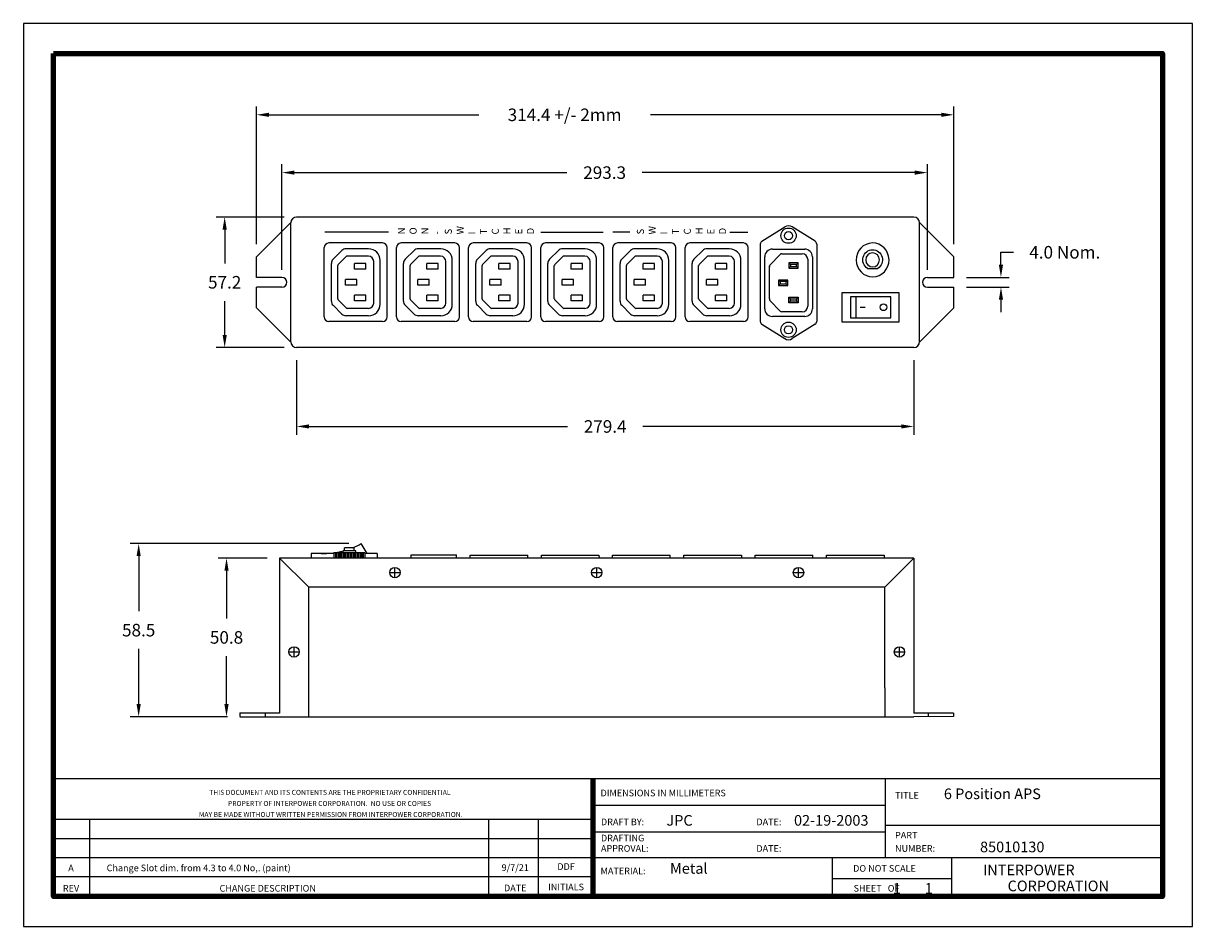
# Model space of a CAD drawing. Units: millimetres. Extents: x 364 to 643, y 89 to 304.
import ezdxf
from ezdxf.enums import TextEntityAlignment as Align

# ---------------------------------------------------------------- set-up
doc = ezdxf.new("R2010")
doc.units = ezdxf.units.MM
doc.linetypes.add('CENTERX2', pattern=[4, 2.5, -0.5, 0.5, -0.5])
for name, color, linetype in [('CENTERX2', 2, 'CENTERX2'), ('DIM', 1, 'Continuous'), ('PLOT BORDER', 3, 'Continuous'), ('TEXT', 7, 'Continuous'), ('TITLE BLOCK', 4, 'Continuous'), ('TITLE BLOCK TEXT', 6, 'Continuous')]:
    doc.layers.add(name, color=color, linetype=linetype)
doc.dimstyles.get("Standard").update_dxf_attribs({"dimscale": 0, "dimtxt": 2.5, "dimasz": 2.5, "dimexe": 1.25, "dimexo": 0.625, "dimtad": 1, "dimtih": 1, "dimtoh": 1, "dimdec": 1, "dimdsep": 46, "dimtxsty": 'Standard', "dimcen": 2.5, "dimadec": 0, "dimazin": 0, "dimtfac": 1, "dimtdec": 4, "dimtmove": 0, "dimatfit": 3, "dimfxl": 1, "dimtolj": 1, "dimtzin": 0, "dimarcsym": 0})

# ---------------------------------------------------------------- blocks, each defined once
blk = doc.blocks.new('*D16')
at = {"layer": 'Defpoints', "color": 0, "transparency": 16777216}
for p in [(425.23, 176.62), (412.54, 138.73), (415.76, 138.73)]:
    blk.add_point(p, dxfattribs=at)
at = {"layer": 'DIM', "color": 0, "lineweight": -2, "transparency": 16777216}
for p, q in [((422.23, 176.62), (410.54, 176.62)), ((412.54, 173.62), (412.54, 162.18)), ((412.54, 141.73), (412.54, 153.18)), ((412.76, 138.73), (410.54, 138.73))]:
    blk.add_line(p, q, dxfattribs=at)
at = {"layer": 'DIM', "color": 0, "transparency": 16777216}
for points in [[(412.04, 173.62), (413.04, 173.62), (412.54, 176.62)], [(412.04, 141.73), (413.04, 141.73), (412.54, 138.73)]]:
    blk.add_solid(points, dxfattribs=at)
at = {"layer": 'DIM', "color": 0, "transparency": 16777216, "insert": (412.54, 157.68), "char_height": 3, "attachment_point": 5}
blk.add_mtext('\\A1;50.8', dxfattribs=at)
blk = doc.blocks.new('*D17')
at = {"layer": 'Defpoints', "color": 0, "transparency": 16777216}
for p in [(444.73, 180.11), (391.55, 138.73), (415.76, 138.73)]:
    blk.add_point(p, dxfattribs=at)
at = {"layer": 'DIM', "color": 0, "lineweight": -2, "transparency": 16777216}
for p, q in [((441.73, 180.11), (389.55, 180.11)), ((391.55, 177.11), (391.55, 163.92)), ((391.55, 141.73), (391.55, 154.92)), ((412.76, 138.73), (389.55, 138.73))]:
    blk.add_line(p, q, dxfattribs=at)
at = {"layer": 'DIM', "color": 0, "transparency": 16777216}
for points in [[(391.05, 177.11), (392.05, 177.11), (391.55, 180.11)], [(391.05, 141.73), (392.05, 141.73), (391.55, 138.73)]]:
    blk.add_solid(points, dxfattribs=at)
at = {"layer": 'DIM', "color": 0, "transparency": 16777216, "insert": (391.55, 159.42), "char_height": 3, "attachment_point": 5}
blk.add_mtext('\\A1;58.5', dxfattribs=at)
blk = doc.blocks.new('*D18')
at = {"layer": 'Defpoints', "color": 0, "transparency": 16777216}
for p in [(586.35, 282.6), (419.71, 248.65), (586.35, 248.65)]:
    blk.add_point(p, dxfattribs=at)
at = {"layer": 'DIM', "color": 0, "lineweight": -2, "transparency": 16777216}
for p, q in [((419.71, 251.65), (419.71, 284.6)), ((422.71, 282.6), (472.83, 282.6)), ((583.35, 282.6), (513.83, 282.6)), ((586.35, 251.65), (586.35, 284.6))]:
    blk.add_line(p, q, dxfattribs=at)
at = {"layer": 'DIM', "color": 0, "transparency": 16777216}
for points in [[(422.71, 283.1), (422.71, 282.1), (419.71, 282.6)], [(583.35, 283.1), (583.35, 282.1), (586.35, 282.6)]]:
    blk.add_solid(points, dxfattribs=at)
at = {"layer": 'DIM', "color": 0, "transparency": 16777216, "insert": (493.33, 282.6), "char_height": 3, "attachment_point": 5}
blk.add_mtext('\\A1;314.4 +/- 2mm', dxfattribs=at)
blk = doc.blocks.new('*D19')
at = {"layer": 'Defpoints', "color": 0, "transparency": 16777216}
for p in [(429.29, 226.98), (576.78, 226.98), (576.78, 208.11)]:
    blk.add_point(p, dxfattribs=at)
at = {"layer": 'DIM', "color": 0, "lineweight": -2, "transparency": 16777216}
for p, q in [((429.29, 223.98), (429.29, 206.11)), ((576.78, 223.98), (576.78, 206.11)), ((432.29, 208.11), (494.03, 208.11)), ((573.78, 208.11), (512.03, 208.11))]:
    blk.add_line(p, q, dxfattribs=at)
at = {"layer": 'DIM', "color": 0, "transparency": 16777216}
for points in [[(432.29, 208.61), (432.29, 207.61), (429.29, 208.11)], [(573.78, 208.61), (573.78, 207.61), (576.78, 208.11)]]:
    blk.add_solid(points, dxfattribs=at)
at = {"layer": 'DIM', "color": 0, "transparency": 16777216, "insert": (503.03, 208.11), "char_height": 3, "attachment_point": 5}
blk.add_mtext('\\A1;279.4', dxfattribs=at)
blk = doc.blocks.new('*D20')
at = {"layer": 'Defpoints', "color": 0, "transparency": 16777216}
for p in [(412.1, 258.16), (429.29, 258.16), (429.29, 226.98)]:
    blk.add_point(p, dxfattribs=at)
at = {"layer": 'DIM', "color": 0, "lineweight": -2, "transparency": 16777216}
for p, q in [((426.29, 258.16), (410.1, 258.16)), ((412.1, 255.16), (412.1, 247.07)), ((412.1, 229.98), (412.1, 238.07)), ((426.29, 226.98), (410.1, 226.98))]:
    blk.add_line(p, q, dxfattribs=at)
at = {"layer": 'DIM', "color": 0, "transparency": 16777216}
for points in [[(411.6, 255.16), (412.6, 255.16), (412.1, 258.16)], [(411.6, 229.98), (412.6, 229.98), (412.1, 226.98)]]:
    blk.add_solid(points, dxfattribs=at)
at = {"layer": 'DIM', "color": 0, "transparency": 16777216, "insert": (412.1, 242.57), "char_height": 3, "attachment_point": 5}
blk.add_mtext('\\A1;57.2', dxfattribs=at)
blk = doc.blocks.new('SW')
for p, q in [((0.971, 8.323), (0.38, 8.323)), ((0.38, 8.323), (0.38, 7.142)), ((0.971, 7.142), (0.971, 8.323)), ((0.892, 8.146), (0.459, 8.146)), ((0.459, 8.146), (0.459, 7.319)), ((0.892, 8.038), (0.459, 8.038)), ((0.676, 7.949), (0.676, 7.844)), ((0.892, 7.319), (0.892, 8.146)), ((0.459, 7.319), (0.892, 7.319)), ((0.38, 7.142), (0.971, 7.142))]:
    blk.add_line(p, q)
blk.add_circle((0.676, 7.467), 0.069)
blk = doc.blocks.new('*D21')
at = {"layer": 'Defpoints', "color": 0, "transparency": 16777216}
for p in [(586.35, 243.74), (597.6, 243.74), (586.35, 241.4)]:
    blk.add_point(p, dxfattribs=at)
at = {"layer": 'DIM', "color": 0, "lineweight": -2, "transparency": 16777216}
for p, q in [((597.6, 246.74), (597.6, 249.74)), ((597.6, 249.74), (600.6, 249.74)), ((589.35, 243.74), (599.6, 243.74)), ((589.35, 241.4), (599.6, 241.4)), ((597.6, 238.4), (597.6, 235.4))]:
    blk.add_line(p, q, dxfattribs=at)
at = {"layer": 'DIM', "color": 0, "transparency": 16777216}
for points in [[(597.1, 246.74), (598.1, 246.74), (597.6, 243.74)], [(597.1, 238.4), (598.1, 238.4), (597.6, 241.4)]]:
    blk.add_solid(points, dxfattribs=at)
at = {"layer": 'DIM', "color": 0, "transparency": 16777216, "insert": (612.85, 249.74), "char_height": 3, "attachment_point": 5}
blk.add_mtext('\\A1;4.0 Nom.', dxfattribs=at)
blk = doc.blocks.new('*D24')
at = {"layer": 'Defpoints', "color": 0, "transparency": 16777216}
for p in [(580.02, 268.78), (425.78, 242.57), (580.02, 242.57)]:
    blk.add_point(p, dxfattribs=at)
at = {"layer": 'DIM', "color": 0, "lineweight": -2, "transparency": 16777216}
for p, q in [((425.78, 245.57), (425.78, 270.78)), ((428.78, 268.78), (493.9, 268.78)), ((577.02, 268.78), (511.9, 268.78)), ((580.02, 245.57), (580.02, 270.78))]:
    blk.add_line(p, q, dxfattribs=at)
at = {"layer": 'DIM', "color": 0, "transparency": 16777216}
for points in [[(428.78, 269.28), (428.78, 268.28), (425.78, 268.78)], [(577.02, 269.28), (577.02, 268.28), (580.02, 268.78)]]:
    blk.add_solid(points, dxfattribs=at)
at = {"layer": 'DIM', "color": 0, "transparency": 16777216, "insert": (502.9, 268.78), "char_height": 3, "attachment_point": 5}
blk.add_mtext('\\A1;293.3', dxfattribs=at)

msp = doc.modelspace()

# ---------------------------------------------------------------- linework, layer by layer
for p, q in [((576.78, 258.16), (429.29, 258.16)), ((427.84, 256.78), (419.71, 248.65)), ((427.91, 256.78), (427.84, 256.78)), ((427.91, 228.36), (427.91, 256.78)), ((540.47, 252.37), (545.95, 255.79)), ((553.21, 252.37), (547.73, 255.79)), ((578.16, 228.36), (578.16, 256.78)), ((578.23, 256.78), (578.16, 256.78)), ((578.23, 256.78), (586.35, 248.65)), ((449.85, 251.96), (437, 251.96)), ((467.09, 251.96), (454.25, 251.96)), ((484.33, 251.96), (471.49, 251.96)), ((501.58, 251.96), (488.74, 251.96)), ((518.82, 251.96), (505.98, 251.96)), ((536.07, 251.96), (523.23, 251.96)), ((540.1, 251.71), (540.1, 233.21)), ((553.58, 251.71), (553.58, 233.21)), ((435.9, 234.28), (435.9, 250.86)), ((440.11, 250.16), (438, 248.06)), ((441.14, 248.7), (439.24, 246.8)), ((446.5, 250.57), (441.08, 250.57)), ((446.47, 248.8), (441.38, 248.8)), ((450.95, 234.28), (450.95, 250.86)), ((453.15, 234.28), (453.15, 250.86)), ((457.35, 250.16), (455.25, 248.06)), ((458.39, 248.7), (456.49, 246.8)), ((463.74, 250.57), (458.33, 250.57)), ((463.71, 248.8), (458.63, 248.8)), ((468.19, 234.28), (468.19, 250.86)), ((470.39, 234.28), (470.39, 250.86)), ((474.6, 250.16), (472.49, 248.06)), ((475.63, 248.7), (473.73, 246.8)), ((480.99, 250.57), (475.57, 250.57)), ((480.96, 248.8), (475.87, 248.8)), ((485.44, 234.28), (485.44, 250.86)), ((487.64, 234.28), (487.64, 250.86)), ((491.84, 250.16), (489.73, 248.06)), ((492.87, 248.7), (490.98, 246.8)), ((498.23, 250.57), (492.82, 250.57)), ((498.2, 248.8), (493.12, 248.8)), ((502.68, 234.28), (502.68, 250.86)), ((504.88, 234.28), (504.88, 250.86)), ((509.09, 250.16), (506.98, 248.06)), ((510.12, 248.7), (508.22, 246.8)), ((515.48, 250.57), (510.06, 250.57)), ((515.45, 248.8), (510.36, 248.8)), ((519.93, 234.28), (519.93, 250.86)), ((522.13, 234.28), (522.13, 250.86)), ((526.33, 250.16), (524.22, 248.06)), ((527.36, 248.7), (525.46, 246.8)), ((532.72, 250.57), (527.31, 250.57)), ((532.69, 248.8), (527.61, 248.8)), ((537.17, 234.28), (537.17, 250.86)), ((541.15, 236.24), (541.15, 248.67)), ((542.4, 246.67), (544.86, 249.23)), ((542.98, 250.51), (546.84, 250.51)), ((545.24, 249.39), (546.84, 249.39)), ((546.84, 250.51), (550.7, 250.51)), ((546.84, 249.39), (550.11, 249.39)), ((552.53, 248.67), (552.53, 236.24)), ((419.71, 243.74), (419.71, 248.65)), ((437.6, 238.06), (437.6, 247.08)), ((439.14, 238.58), (439.14, 246.56)), ((443.15, 245.69), (443.15, 247.04)), ((445.86, 247.04), (443.15, 247.04)), ((445.86, 245.69), (445.86, 247.04)), ((447.71, 237.58), (447.71, 247.56)), ((449.25, 237.33), (449.25, 247.81)), ((454.84, 238.06), (454.84, 247.08)), ((456.39, 238.58), (456.39, 246.56)), ((463.11, 247.04), (460.39, 247.04)), ((460.39, 245.69), (460.39, 247.04)), ((463.11, 245.69), (463.11, 247.04)), ((464.95, 237.58), (464.95, 247.56)), ((466.5, 237.33), (466.5, 247.81)), ((472.09, 238.06), (472.09, 247.08)), ((473.63, 238.58), (473.63, 246.56)), ((480.35, 247.04), (477.64, 247.04)), ((477.64, 245.69), (477.64, 247.04)), ((480.35, 245.69), (480.35, 247.04)), ((482.2, 237.58), (482.2, 247.56)), ((483.74, 237.33), (483.74, 247.81)), ((489.33, 238.06), (489.33, 247.08)), ((490.87, 238.58), (490.87, 246.56)), ((494.88, 245.69), (494.88, 247.04)), ((497.6, 247.04), (494.88, 247.04)), ((497.6, 245.69), (497.6, 247.04)), ((499.44, 237.58), (499.44, 247.56)), ((500.99, 237.33), (500.99, 247.81)), ((506.58, 238.06), (506.58, 247.08)), ((508.12, 238.58), (508.12, 246.56)), ((514.84, 247.04), (512.13, 247.04)), ((512.13, 245.69), (512.13, 247.04)), ((514.84, 245.69), (514.84, 247.04)), ((516.69, 237.58), (516.69, 247.56)), ((518.23, 237.33), (518.23, 247.81)), ((523.82, 238.06), (523.82, 247.08)), ((525.36, 238.58), (525.36, 246.56)), ((532.09, 247.04), (529.37, 247.04)), ((529.37, 245.69), (529.37, 247.04)), ((532.09, 245.69), (532.09, 247.04)), ((533.93, 237.58), (533.93, 247.56)), ((535.48, 237.33), (535.48, 247.81)), ((542.26, 242.46), (542.26, 246.51)), ((542.26, 238.61), (542.26, 246.3)), ((549.14, 247.24), (546.92, 247.24)), ((547.31, 246.85), (546.92, 247.24)), ((546.92, 247.24), (546.92, 245.93)), ((547.31, 246.33), (546.92, 245.93)), ((546.92, 245.93), (549.14, 245.93)), ((548.75, 246.85), (547.31, 246.85)), ((547.31, 246.85), (547.31, 246.33)), ((547.31, 246.33), (548.75, 246.33)), ((548.75, 246.85), (549.14, 247.24)), ((548.75, 246.59), (548.75, 246.85)), ((548.75, 246.33), (548.75, 246.59)), ((548.75, 246.33), (549.14, 245.93)), ((549.14, 246.59), (549.14, 247.24)), ((549.14, 245.93), (549.14, 246.59)), ((551.42, 248.08), (551.42, 236.83)), ((586.35, 243.74), (586.35, 248.65)), ((425.78, 243.74), (419.71, 243.74)), ((443.69, 243.25), (440.99, 243.25)), ((440.99, 241.9), (440.99, 243.25)), ((445.86, 245.69), (443.15, 245.69)), ((443.69, 241.9), (443.69, 243.25)), ((458.24, 241.9), (458.24, 243.25)), ((460.94, 243.25), (458.24, 243.25)), ((463.11, 245.69), (460.39, 245.69)), ((460.94, 241.9), (460.94, 243.25)), ((478.18, 243.25), (475.48, 243.25)), ((475.48, 241.9), (475.48, 243.25)), ((480.35, 245.69), (477.64, 245.69)), ((478.18, 241.9), (478.18, 243.25)), ((495.43, 243.25), (492.73, 243.25)), ((492.73, 241.9), (492.73, 243.25)), ((497.6, 245.69), (494.88, 245.69)), ((495.43, 241.9), (495.43, 243.25)), ((512.67, 243.25), (509.97, 243.25)), ((509.97, 241.9), (509.97, 243.25)), ((514.84, 245.69), (512.13, 245.69)), ((512.67, 241.9), (512.67, 243.25)), ((527.22, 241.9), (527.22, 243.25)), ((529.92, 243.25), (527.22, 243.25)), ((532.09, 245.69), (529.37, 245.69)), ((529.92, 241.9), (529.92, 243.25)), ((544.45, 243.11), (544.45, 241.8)), ((546.67, 243.11), (544.45, 243.11)), ((544.84, 242.72), (544.45, 243.11)), ((546.28, 242.72), (546.67, 243.11)), ((546.67, 242.46), (546.67, 243.11)), ((565.68, 245.87), (568.18, 245.87)), ((580.02, 243.74), (586.35, 243.74)), ((419.71, 236.49), (419.71, 241.4)), ((425.78, 241.4), (419.71, 241.4)), ((443.69, 241.9), (440.99, 241.9)), ((460.94, 241.9), (458.24, 241.9)), ((478.18, 241.9), (475.48, 241.9)), ((495.43, 241.9), (492.73, 241.9)), ((512.67, 241.9), (509.97, 241.9)), ((529.92, 241.9), (527.22, 241.9)), ((544.84, 242.2), (544.45, 241.8)), ((544.45, 241.8), (546.67, 241.8)), ((546.28, 242.72), (544.84, 242.72)), ((544.84, 242.72), (544.84, 242.2)), ((544.84, 242.2), (546.28, 242.2)), ((546.28, 242.46), (546.28, 242.72)), ((546.28, 242.2), (546.28, 242.46)), ((546.28, 242.2), (546.67, 241.8)), ((546.67, 241.8), (546.67, 242.46)), ((580.02, 241.4), (586.35, 241.4)), ((586.35, 236.49), (586.35, 241.4)), ((441.14, 236.44), (439.24, 238.34)), ((443.15, 238.1), (443.15, 239.45)), ((445.86, 239.45), (443.15, 239.45)), ((445.86, 238.1), (443.15, 238.1)), ((445.86, 238.1), (445.86, 239.45)), ((458.39, 236.44), (456.49, 238.34)), ((463.11, 239.45), (460.39, 239.45)), ((460.39, 238.1), (460.39, 239.45)), ((463.11, 238.1), (460.39, 238.1)), ((463.11, 238.1), (463.11, 239.45)), ((475.63, 236.44), (473.73, 238.34)), ((480.35, 239.45), (477.64, 239.45)), ((477.64, 238.1), (477.64, 239.45)), ((480.35, 238.1), (477.64, 238.1)), ((480.35, 238.1), (480.35, 239.45)), ((492.87, 236.44), (490.98, 238.34)), ((494.88, 238.1), (494.88, 239.45)), ((497.6, 239.45), (494.88, 239.45)), ((497.6, 238.1), (494.88, 238.1)), ((497.6, 238.1), (497.6, 239.45)), ((510.12, 236.44), (508.22, 238.34)), ((512.13, 238.1), (512.13, 239.45)), ((514.84, 239.45), (512.13, 239.45)), ((514.84, 238.1), (512.13, 238.1)), ((514.84, 238.1), (514.84, 239.45)), ((527.36, 236.44), (525.46, 238.34)), ((532.09, 239.45), (529.37, 239.45)), ((529.37, 238.1), (529.37, 239.45)), ((532.09, 238.1), (529.37, 238.1)), ((532.09, 238.1), (532.09, 239.45)), ((542.4, 238.25), (544.86, 235.69)), ((546.92, 237.68), (546.92, 238.98)), ((546.92, 238.98), (549.14, 238.98)), ((547.31, 238.59), (546.92, 238.98)), ((547.31, 238.07), (546.92, 237.68)), ((549.14, 237.68), (546.92, 237.68)), ((547.31, 238.07), (547.31, 238.59)), ((547.31, 238.59), (548.75, 238.59)), ((548.75, 238.07), (547.31, 238.07)), ((548.75, 238.59), (549.14, 238.98)), ((548.75, 238.59), (548.75, 238.33)), ((548.75, 238.33), (548.75, 238.07)), ((548.75, 238.07), (549.14, 237.68)), ((549.14, 238.98), (549.14, 238.33)), ((549.14, 238.33), (549.14, 237.68)), ((427.84, 228.36), (419.71, 236.49)), ((440.11, 234.98), (438, 237.08)), ((446.47, 236.34), (441.38, 236.34)), ((457.35, 234.98), (455.25, 237.08)), ((463.71, 236.34), (458.63, 236.34)), ((474.6, 234.98), (472.49, 237.08)), ((480.96, 236.34), (475.87, 236.34)), ((491.84, 234.98), (489.73, 237.08)), ((498.2, 236.34), (493.12, 236.34)), ((509.09, 234.98), (506.98, 237.08)), ((515.45, 236.34), (510.36, 236.34)), ((526.33, 234.98), (524.22, 237.08)), ((532.69, 236.34), (527.61, 236.34)), ((550.11, 235.52), (545.24, 235.52)), ((578.23, 228.36), (586.35, 236.49)), ((449.85, 233.18), (437, 233.18)), ((446.5, 234.57), (441.08, 234.57)), ((467.09, 233.18), (454.25, 233.18)), ((463.74, 234.57), (458.33, 234.57)), ((484.33, 233.18), (471.49, 233.18)), ((480.99, 234.57), (475.57, 234.57)), ((501.58, 233.18), (488.74, 233.18)), ((498.23, 234.57), (492.82, 234.57)), ((518.82, 233.18), (505.98, 233.18)), ((515.48, 234.57), (510.06, 234.57)), ((536.07, 233.18), (523.23, 233.18)), ((532.72, 234.57), (527.31, 234.57)), ((540.47, 232.55), (545.95, 229.13)), ((550.7, 234.41), (542.98, 234.41)), ((553.21, 232.55), (547.73, 229.13)), ((427.91, 228.36), (427.84, 228.36)), ((576.78, 226.98), (429.29, 226.98)), ((578.23, 228.36), (578.16, 228.36)), ((446.17, 177.74), (444.73, 180.11)), ((425.23, 176.62), (425.23, 139.58)), ((576.78, 176.62), (425.23, 176.62)), ((425.23, 176.62), (432.11, 169.74)), ((438.2, 177.74), (432.76, 177.74)), ((432.76, 177.74), (432.76, 176.62)), ((448.53, 177.74), (445.6, 177.74)), ((448.53, 177.74), (448.53, 176.62)), ((456.65, 177.4), (467.49, 177.4)), ((456.65, 176.62), (456.65, 177.4)), ((467.49, 176.62), (467.49, 177.4)), ((470.74, 177.34), (484.52, 177.34)), ((470.74, 176.62), (470.74, 177.34)), ((484.52, 176.62), (484.52, 177.34)), ((487.77, 177.36), (501.54, 177.36)), ((487.77, 176.62), (487.77, 177.36)), ((501.54, 177.36), (501.55, 176.62)), ((504.8, 177.36), (518.57, 177.36)), ((504.8, 176.62), (504.8, 177.36)), ((518.57, 176.62), (518.57, 177.36)), ((521.83, 177.35), (535.62, 177.35)), ((521.83, 176.62), (521.83, 177.35)), ((535.62, 177.35), (535.6, 176.62)), ((538.87, 177.35), (552.65, 177.35)), ((538.87, 176.62), (538.87, 177.35)), ((552.65, 176.62), (552.65, 177.35)), ((555.9, 177.33), (569.66, 177.33)), ((555.9, 176.62), (555.9, 177.33)), ((569.66, 177.33), (569.67, 176.62)), ((576.78, 176.62), (569.91, 169.74)), ((576.78, 176.62), (576.78, 139.59)), ((569.89, 169.73), (432.12, 169.73)), ((432.12, 169.73), (432.12, 145.62)), ((569.89, 145.62), (569.89, 169.73)), ((432.12, 145.62), (432.12, 138.72)), ((569.89, 145.62), (569.89, 138.72)), ((415.76, 139.62), (415.76, 138.77)), ((425.23, 139.58), (415.76, 139.58)), ((415.76, 138.73), (425.23, 138.72)), ((425.23, 138.72), (576.78, 138.72)), ((586.25, 139.59), (576.78, 139.59)), ((586.25, 138.76), (576.78, 138.73)), ((586.25, 139.59), (586.25, 138.76))]:
    msp.add_line(p, q)
at = {"color": 7}
for p, q in [((440.73, 178.41), (440.73, 179.13)), ((443.07, 179.13), (440.73, 179.13)), ((443.07, 178.41), (443.07, 179.13)), ((445.6, 177.89), (438.2, 177.89)), ((438.2, 177.89), (438.2, 176.62)), ((438.55, 177.89), (438.55, 176.62)), ((438.9, 177.89), (438.9, 176.62)), ((439.26, 177.89), (439.26, 176.62)), ((439.61, 177.89), (439.61, 176.62)), ((439.96, 177.89), (439.96, 176.62)), ((440.31, 177.89), (440.31, 176.62)), ((443.42, 178.41), (440.39, 178.41)), ((440.39, 177.89), (440.39, 178.41)), ((440.66, 177.89), (440.66, 176.62)), ((441.01, 177.89), (441.01, 176.62)), ((441.36, 177.89), (441.36, 176.62)), ((441.71, 177.89), (441.71, 176.62)), ((442.06, 177.89), (442.06, 176.62)), ((442.41, 177.89), (442.41, 176.62)), ((442.77, 177.89), (442.77, 176.62)), ((443.12, 177.89), (443.12, 176.62)), ((443.42, 177.89), (443.42, 178.41)), ((443.47, 177.89), (443.47, 176.62)), ((443.82, 177.89), (443.82, 176.62)), ((444.17, 177.89), (444.17, 176.62)), ((444.52, 177.89), (444.52, 176.62)), ((444.87, 177.89), (444.87, 176.62)), ((445.2, 177.89), (445.2, 176.62)), ((445.6, 177.89), (445.6, 176.62))]:
    msp.add_line(p, q, dxfattribs=at)
for centre, radius in [((546.84, 253.71), 1.83), ((546.84, 253.71), 0.981), ((546.84, 231.21), 1.83), ((546.84, 231.21), 0.981), ((452.79, 173.18), 1.24), ((501.01, 173.18), 1.24), ((549.22, 173.16), 1.24), ((428.67, 154.22), 1.24), ((573.35, 154.2), 1.24)]:
    msp.add_circle(centre, radius)
for centre, radius, start, end in [((429.29, 256.78), 1.38, 90, 180), ((576.78, 256.78), 1.38, 0, 90), ((546.84, 254.5), 1.57, 55.4478, 124.5522), ((437, 250.86), 1.1, 90, 180), ((449.85, 250.86), 1.1, 0, 90), ((454.25, 250.86), 1.1, 90, 180), ((467.09, 250.86), 1.1, 0, 90), ((471.49, 250.86), 1.1, 90, 180), ((484.33, 250.86), 1.1, 0, 90), ((488.74, 250.86), 1.1, 90, 180), ((501.58, 250.86), 1.1, 0, 90), ((505.98, 250.86), 1.1, 90, 180), ((518.82, 250.86), 1.1, 0, 90), ((523.23, 250.86), 1.1, 90, 180), ((536.07, 250.86), 1.1, 0, 90), ((540.88, 251.71), 0.785, 121.9588, 180), ((552.79, 251.71), 0.785, 0, 58.0412), ((441.08, 249.19), 1.38, 90, 135), ((441.38, 248.46), 0.344, 90, 135), ((446.47, 247.56), 1.24, 0, 90), ((446.5, 247.81), 2.76, 0, 90), ((458.33, 249.19), 1.38, 90, 135), ((458.63, 248.46), 0.344, 90, 135), ((463.71, 247.56), 1.24, 0, 90), ((463.74, 247.81), 2.76, 0, 90), ((475.57, 249.19), 1.38, 90, 135), ((475.87, 248.46), 0.344, 90, 135), ((480.96, 247.56), 1.24, 0, 90), ((480.99, 247.81), 2.76, 0, 90), ((492.82, 249.19), 1.38, 90, 135), ((493.12, 248.46), 0.344, 90, 135), ((498.2, 247.56), 1.24, 0, 90), ((498.23, 247.81), 2.76, 0, 90), ((510.06, 249.19), 1.38, 90, 135), ((510.36, 248.46), 0.344, 90, 135), ((515.45, 247.56), 1.24, 0, 90), ((515.48, 247.81), 2.76, 0, 90), ((527.31, 249.19), 1.38, 90, 135), ((527.61, 248.46), 0.344, 90, 135), ((532.69, 247.56), 1.24, 0, 90), ((532.72, 247.81), 2.76, 0, 90), ((542.98, 248.67), 1.83, 90, 180), ((545.24, 248.87), 0.523, 90, 136.2664), ((550.11, 248.08), 1.31, 0, 90), ((550.7, 248.67), 1.83, 0, 90), ((438.97, 247.08), 1.38, 135, 180), ((439.48, 246.56), 0.344, 135, 180), ((456.22, 247.08), 1.38, 135, 180), ((456.73, 246.56), 0.344, 135, 180), ((473.46, 247.08), 1.38, 135, 180), ((473.97, 246.56), 0.344, 135, 180), ((490.71, 247.08), 1.38, 135, 180), ((491.22, 246.56), 0.344, 135, 180), ((507.95, 247.08), 1.38, 135, 180), ((508.46, 246.56), 0.344, 135, 180), ((525.2, 247.08), 1.38, 135, 180), ((525.71, 246.56), 0.344, 135, 180), ((542.78, 246.3), 0.523, 136.2664, 180), ((425.78, 242.57), 1.17, 270, 90), ((580.02, 242.57), 1.17, 90, 270), ((438.97, 238.06), 1.38, 180, 225), ((439.48, 238.58), 0.344, 180, 225), ((446.47, 237.58), 1.24, 270, 0), ((456.22, 238.06), 1.38, 180, 225), ((456.73, 238.58), 0.344, 180, 225), ((463.71, 237.58), 1.24, 270, 0), ((473.46, 238.06), 1.38, 180, 225), ((473.97, 238.58), 0.344, 180, 225), ((480.96, 237.58), 1.24, 270, 0), ((490.71, 238.06), 1.38, 180, 225), ((491.22, 238.58), 0.344, 180, 225), ((498.2, 237.58), 1.24, 270, 0), ((507.95, 238.06), 1.38, 180, 225), ((508.46, 238.58), 0.344, 180, 225), ((515.45, 237.58), 1.24, 270, 0), ((525.2, 238.06), 1.38, 180, 225), ((525.71, 238.58), 0.344, 180, 225), ((532.69, 237.58), 1.24, 270, 0), ((542.78, 238.61), 0.523, 180, 223.7336), ((441.08, 235.95), 1.38, 225, 270), ((441.38, 236.68), 0.344, 225, 270), ((446.5, 237.33), 2.76, 270, 0), ((458.33, 235.95), 1.38, 225, 270), ((458.63, 236.68), 0.344, 225, 270), ((463.74, 237.33), 2.76, 270, 0), ((475.57, 235.95), 1.38, 225, 270), ((475.87, 236.68), 0.344, 225, 270), ((480.99, 237.33), 2.76, 270, 0), ((492.82, 235.95), 1.38, 225, 270), ((493.12, 236.68), 0.344, 225, 270), ((498.23, 237.33), 2.76, 270, 0), ((510.06, 235.95), 1.38, 225, 270), ((510.36, 236.68), 0.344, 225, 270), ((515.48, 237.33), 2.76, 270, 0), ((527.31, 235.95), 1.38, 225, 270), ((527.61, 236.68), 0.344, 225, 270), ((532.72, 237.33), 2.76, 270, 0), ((542.98, 236.24), 1.83, 180, 270), ((545.24, 236.05), 0.523, 223.7336, 270), ((550.11, 236.83), 1.31, 270, 0), ((550.7, 236.24), 1.83, 270, 0), ((437, 234.28), 1.1, 180, 270), ((449.85, 234.28), 1.1, 270, 0), ((454.25, 234.28), 1.1, 180, 270), ((467.09, 234.28), 1.1, 270, 0), ((471.49, 234.28), 1.1, 180, 270), ((484.33, 234.28), 1.1, 270, 0), ((488.74, 234.28), 1.1, 180, 270), ((501.58, 234.28), 1.1, 270, 0), ((505.98, 234.28), 1.1, 180, 270), ((518.82, 234.28), 1.1, 270, 0), ((523.23, 234.28), 1.1, 180, 270), ((536.07, 234.28), 1.1, 270, 0), ((540.88, 233.21), 0.785, 180, 238.0412), ((552.79, 233.21), 0.785, 301.9588, 0), ((546.84, 230.42), 1.57, 235.4478, 304.5522), ((429.29, 228.36), 1.38, 180, 270), ((576.78, 228.36), 1.38, 270, 0), ((435.64, 196.33), 18.6, 292.3639, 299.2522), ((435.64, 196.33), 18.6, 268.4074, 284.8101)]:
    msp.add_arc(centre, radius, start, end)
at = {"extrusion": (0, 0, -1)}
for major_axis in [(-0.05, 4.04), (-0.02, 1.69)]:
    msp.add_ellipse((566.93, 247.92), major_axis=major_axis, ratio=0.97018, dxfattribs=at)
msp.add_ellipse((566.93, 247.92), major_axis=(-0.03, 2.42), ratio=0.97018, start_param=3.711214, end_param=8.87808, dxfattribs=at)
at = {"layer": 'CENTERX2'}
for p, q in [((452.79, 171.94), (452.79, 174.42)), ((501.01, 171.94), (501.01, 174.42)), ((549.22, 171.92), (549.22, 174.4)), ((451.55, 173.18), (454.03, 173.18)), ((499.77, 173.18), (502.25, 173.18)), ((547.98, 173.16), (550.46, 173.16)), ((427.43, 154.22), (429.91, 154.22)), ((428.67, 152.98), (428.67, 155.46)), ((572.11, 154.2), (574.59, 154.2)), ((573.35, 152.96), (573.35, 155.44)), ((421.79, 139.62), (421.79, 138.77)), ((580.22, 139.59), (580.22, 138.76))]:
    msp.add_line(p, q, dxfattribs=at)
at = {"layer": 'Defpoints', "color": 0, "linetype": 'ByBlock'}
msp.add_point((550.46, 173.16), dxfattribs=at)
at = {"layer": 'PLOT BORDER'}
for p, q in [((364, 304.45), (364, 88.55)), ((643.4, 304.45), (364, 304.45)), ((643.4, 88.55), (643.4, 304.45)), ((364, 88.55), (643.4, 88.55))]:
    msp.add_line(p, q, dxfattribs=at)
at = {"layer": 'TEXT', "color": 5}
for p, q in [((451.26, 254.56), (436.05, 254.56)), ((487.65, 254.56), (502.58, 254.56)), ((508.91, 254.56), (504.83, 254.56)), ((532.8, 254.56), (537.15, 254.56))]:
    msp.add_line(p, q, dxfattribs=at)
at = {"layer": 'TITLE BLOCK'}
for p, q in [((371.2, 123.93), (636.2, 123.93)), ((569.95, 123.93), (569.95, 105.08)), ((500.1, 117.56), (569.95, 117.56)), ((371.2, 114.21), (500.1, 114.21)), ((379.88, 95.75), (379.88, 114.21)), ((475.23, 95.75), (475.23, 114.21)), ((487.07, 95.75), (487.07, 114.21)), ((569.95, 112.79), (636.2, 112.79)), ((371.2, 109.64), (500.1, 109.64)), ((500.1, 111.19), (569.95, 111.19)), ((371.2, 105.08), (636.2, 105.08)), ((557.25, 105.08), (557.25, 95.75)), ((585.82, 105.08), (585.82, 95.75)), ((371.2, 100.52), (500.1, 100.52)), ((557.25, 100.09), (585.82, 100.09))]:
    msp.add_line(p, q, dxfattribs=at)
at = {"layer": 'TITLE BLOCK', "lineweight": 100}
msp.add_line((500.1, 123.93), (500.1, 95.75), dxfattribs=at)
msp.add_lwpolyline([(371.2, 297.25), (636.2, 297.25), (636.2, 95.75), (371.2, 95.75)], close=True, dxfattribs=at)

# ---------------------------------------------------------------- block references
at = {"xscale": 11.61251639963851, "yscale": 11.61251639963851, "zscale": 11.61251639963851, "rotation": 90}
msp.add_blockref('SW', (656.24, 228.74), dxfattribs=at)

# ---------------------------------------------------------------- texts
at = {"layer": 'TEXT', "color": 5}
for s, p in [('N', (455.17, 254)), ('O', (457.97, 254)), ('N', (460.78, 254)), ('-', (463.58, 254)), ('S', (466.38, 254)), ('W', (469.19, 254)), ('I', (471.99, 254)), ('T', (474.79, 254)), ('C', (477.6, 254)), ('H', (480.4, 254)), ('E', (483.2, 254)), ('D', (486.01, 254)), ('S', (512.28, 254)), ('W', (515.08, 254)), ('I', (517.88, 254)), ('T', (520.69, 254)), ('C', (523.49, 254)), ('H', (526.29, 254)), ('E', (529.1, 254)), ('D', (531.9, 254))]:
    msp.add_text(s, height=1.68, rotation=90, dxfattribs=at).set_placement(p)
at = {"layer": 'TEXT'}
for s, p in [('6 Position APS', (583.96, 119.03)), ('JPC', (517.67, 112.68)), ('02-19-2003', (548.15, 112.68)), ('85010130', (592.6, 106.33)), ('Metal', (518.52, 101.2)), ('INTERPOWER', (593.32, 100.82)), ('1', (571.77, 96.43)), ('1', (579.39, 96.43)), ('CORPORATION', (599.19, 97.01))]:
    msp.add_text(s, height=2.54, dxfattribs=at).set_placement(p)
at = {"layer": 'TITLE BLOCK TEXT'}
for s, height, p in [('THIS DOCUMENT AND ITS CONTENTS ARE THE PROPRIETARY CONFIDENTIAL', 1.1906, (437.23, 120.05)), ('PROPERTY OF INTERPOWER CORPORATION.  NO USE OR COPIES', 1.1906, (437.16, 117.4)), ('MAY BE MADE WITHOUT WRITTEN PERMISSION FROM INTERPOWER CORPORATION.', 1.1906, (437.44, 114.76)), ('A', 1.59, (375.38, 101.79)), ('9/7/21', 1.587, (481.53, 101.87)), ('DDF', 1.587, (493.68, 102.11)), ('REV', 1.587, (375.38, 96.92)), ('DATE', 1.587, (481.53, 97)), ('INITIALS', 1.587, (493.68, 97.23))]:
    msp.add_text(s, height=height, dxfattribs=at).set_placement(p, align=Align.CENTER)
for s, height, p in [('DIMENSIONS IN MILLIMETERS', 1.5875, (501.92, 119.7)), ('TITLE', 1.587, (572.29, 119.14)), ('DRAFT BY:', 1.587, (502.01, 112.79)), ('DATE:', 1.587, (539.16, 112.79)), ('DRAFTING', 1.587, (502.01, 108.93)), ('PART', 1.587, (572.29, 109.62)), ('APPROVAL:', 1.587, (502.01, 106.44)), ('DATE:', 1.587, (539.16, 106.44)), ('NUMBER:', 1.587, (572.29, 106.44)), ('Change Slot dim. from 4.3 to 4.0 No,. (paint)', 1.5875, (383.9, 101.79)), ('MATERIAL:', 1.587, (501.92, 101.07)), ('DO NOT SCALE', 1.5875, (562.28, 101.68)), ('CHANGE DESCRIPTION', 1.5875, (410.88, 96.92)), ('SHEET   OF', 1.587, (562.38, 96.92))]:
    msp.add_text(s, height=height, dxfattribs=at).set_placement(p)

# ---------------------------------------------------------------- dimensions: what is measured, and where the dimension line sits
at = {"layer": 'DIM'}
dim = msp.add_linear_dim(base=(586.35, 282.6), p1=(419.71, 248.65), p2=(586.35, 248.65), angle=180, text='314.4 +/- 2mm', dimstyle='Standard', override={"dimscale": 1, "dimtxt": 3, "dimasz": 3, "dimexe": 2, "dimexo": 3, "dimgap": 3, "dimtad": 0, "dimtofl": 0}, dxfattribs=at)
dim.commit()
dim.dimension.update_dxf_attribs({"geometry": '*D18', "text_midpoint": (493.33, 282.6), "dimtype": 160})
dim = msp.add_linear_dim(base=(580.02, 268.78), p1=(425.78, 242.57), p2=(580.02, 242.57), text='293.3', dimstyle='Standard', override={"dimscale": 1, "dimtxt": 3, "dimasz": 3, "dimexe": 2, "dimexo": 3, "dimgap": 3, "dimtad": 0, "dimtofl": 0}, dxfattribs=at)
dim.commit()
dim.dimension.update_dxf_attribs({"geometry": '*D24', "text_midpoint": (502.9, 268.78)})
for base, p1, p2, angle, text, picture, middle in [((412.1, 258.16), (429.29, 226.98), (429.29, 258.16), 90, '57.2', '*D20', (412.1, 242.57)), ((597.6, 243.74), (586.35, 241.4), (586.35, 243.74), 90, '4.0 Nom.', '*D21', (612.85, 249.74)), ((576.78, 208.11), (429.29, 226.98), (576.78, 226.98), 180, '279.4', '*D19', (503.03, 208.11)), ((391.55, 138.73), (444.73, 180.11), (415.76, 138.73), 90, '58.5', '*D17', (391.55, 159.42)), ((412.54, 138.73), (425.23, 176.62), (415.76, 138.73), 90, '50.8', '*D16', (412.54, 157.68))]:
    dim = msp.add_linear_dim(base=base, p1=p1, p2=p2, angle=angle, text=text, dimstyle='Standard', override={"dimscale": 1, "dimtxt": 3, "dimasz": 3, "dimexe": 2, "dimexo": 3, "dimgap": 3, "dimtad": 0, "dimtofl": 0}, dxfattribs=at)
    dim.commit()
    dim.dimension.update_dxf_attribs({"geometry": picture, "text_midpoint": middle})

doc.saveas('drawing.dxf')
